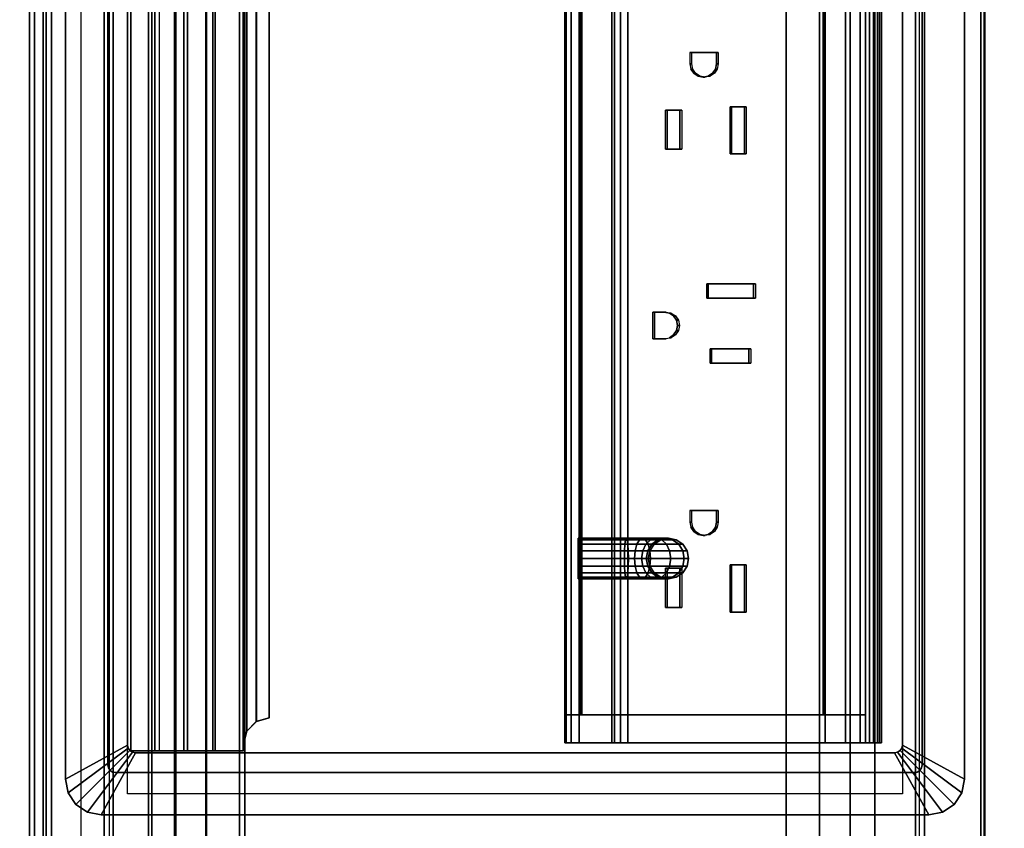
# Model space of a CAD drawing. Units: inches. Extents: x -18 to 171, y -6 to 171.
# Drawn here: x 155 to 163, y 99 to 106 of the extents above; entities that cross this region are included whole.
import ezdxf

# ---------------------------------------------------------------- set-up
doc = ezdxf.new("R2010")
doc.units = ezdxf.units.IN
doc.header["$MEASUREMENT"] = 0
for name, color, linetype in [('ELEC', 1, 'Continuous'), ('ELEC-GROMMET', 1, 'Continuous'), ('ELEC-HOLE', 250, 'Continuous'), ('ELEC-HOUSING', 1, 'Continuous'), ('ELEC-RECEPT', 1, 'Continuous'), ('TABLE-CABLEMGMT', 6, 'Continuous'), ('TABLE-TOPLAM', 6, 'Continuous')]:
    doc.layers.add(name, color=color, linetype=linetype)

# ---------------------------------------------------------------- blocks, each defined once
blk = doc.blocks.new('PDU6ACS_3084LE_0T')
at = {"layer": 'TABLE-CABLEMGMT'}
for points in [[(75.2208, -3.6076, 26.125), (75.2208, -12.0199, 26.126), (8.6752, -12.0199, 26.126), (8.6751, -3.6074, 26.1241)], [(8.6878, -7.154, 26.4629), (8.7283, -6.3104, 27.6268), (75.1677, -6.3104, 27.6268), (75.2082, -7.154, 26.4629)], [(8.7291, -6.3047, 27.6753), (75.1669, -6.3047, 27.6753), (75.1677, -6.3104, 27.6268), (8.7283, -6.3104, 27.6268)], [(8.7291, -6.3047, 27.6753), (8.7301, -6.3369, 27.7256), (75.1659, -6.3369, 27.7256), (75.1669, -6.3047, 27.6753)], [(8.7301, -6.7715, 27.7291), (75.1659, -6.7715, 27.7291), (75.1659, -6.3369, 27.7256), (8.7301, -6.3369, 27.7256)], [(8.7301, -6.7715, 27.7291), (8.7275, -6.8409, 27.6414), (75.1685, -6.8409, 27.6414), (75.1659, -6.7715, 27.7291)], [(8.7275, -6.8118, 27.6203), (75.1685, -6.8118, 27.6203), (75.1685, -6.8409, 27.6414), (8.7275, -6.8409, 27.6414)], [(8.6878, -7.154, 26.4629), (75.2082, -7.154, 26.4629), (75.2142, -7.3446, 26.2801), (8.6817, -7.3446, 26.2801)], [(8.6778, -7.5817, 26.1639), (8.6817, -7.3446, 26.2801), (75.2142, -7.3446, 26.2801), (75.2182, -7.5817, 26.1639)], [(8.6778, -7.5817, 26.1639), (75.2182, -7.5817, 26.1639), (75.2195, -7.8391, 26.1243), (8.6765, -7.8391, 26.1243)], [(8.6765, -12.062, 26.1245), (8.6765, -7.8391, 26.1243), (75.2195, -7.8391, 26.1243), (75.2195, -12.062, 26.1245)], [(8.6752, -12.0199, 26.126), (75.2208, -12.0199, 26.126), (75.2208, -12.3223, 26.1662), (8.6752, -12.3223, 26.1662)], [(8.6765, -12.062, 26.1245), (75.2195, -12.062, 26.1245), (75.218, -12.3151, 26.1709), (8.678, -12.3151, 26.1709)], [(8.6822, -12.5542, 26.2956), (8.678, -12.3151, 26.1709), (75.218, -12.3151, 26.1709), (75.2138, -12.5542, 26.2956)], [(8.6752, -12.5643, 26.2794), (8.6752, -12.3223, 26.1662), (75.2208, -12.3223, 26.1662), (75.2208, -12.5643, 26.2793)], [(8.6752, -12.5643, 26.2794), (75.2208, -12.5643, 26.2793), (75.2208, -12.763, 26.4666), (8.6752, -12.7623, 26.4659)], [(8.6822, -12.5542, 26.2956), (75.2138, -12.5542, 26.2956), (75.2076, -12.7373, 26.4808), (8.6884, -12.7373, 26.4808)], [(8.6752, -13.6825, 27.7395), (8.6752, -12.7623, 26.4659), (75.2208, -12.763, 26.4666), (75.2208, -13.6828, 27.743)], [(8.7288, -13.5772, 27.6529), (8.6884, -12.7373, 26.4808), (75.2076, -12.7373, 26.4808), (75.1672, -13.5772, 27.6529)], [(8.7275, -13.066, 27.6203), (8.7275, -13.0369, 27.6414), (75.1685, -13.0369, 27.6414), (75.1685, -13.066, 27.6203)], [(8.7301, -13.1062, 27.7283), (75.1658, -13.1062, 27.7283), (75.1685, -13.0369, 27.6414), (8.7275, -13.0369, 27.6414)], [(8.7302, -13.5127, 27.7338), (75.1658, -13.5127, 27.7338), (75.1658, -13.1062, 27.7283), (8.7301, -13.1062, 27.7283)], [(8.6752, -13.2779, 27.8185), (8.6752, -13.6426, 27.8189), (75.2208, -13.6434, 27.8187), (75.2208, -13.2845, 27.8209)], [(8.7302, -13.5127, 27.7338), (8.7298, -13.5543, 27.7119), (75.1662, -13.5543, 27.7119), (75.1658, -13.5127, 27.7338)], [(8.7288, -13.5772, 27.6529), (75.1672, -13.5772, 27.6529), (75.1662, -13.5543, 27.7119), (8.7298, -13.5543, 27.7119)], [(8.6752, -13.6825, 27.7395), (75.2208, -13.6828, 27.743), (75.2208, -13.6434, 27.8187), (8.6752, -13.6426, 27.8189)]]:
    blk.add_3dface(points, dxfattribs=at)
at = {"layer": 'TABLE-TOPLAM'}
for points in [[(1, -29.88, 27.824), (1, -1, 27.824), (82.88, -1, 27.824), (82.88, -29.88, 27.824)], [(82.88, -1, 29), (1, -1, 29), (1, -29.88, 29), (82.88, -29.88, 29)]]:
    blk.add_3dface(points, dxfattribs=at)
blk = doc.blocks.new('gy1425_cc03_0t')
at = {"layer": 'ELEC'}
blk.add_point((0, 0), dxfattribs=at)
at = {"layer": 'ELEC-GROMMET'}
for points, invisible_edges in [([(5.2007, 0.327, 0.02), (5.0892, 0, 0.02), (-5.0892, 0, 0.02), (-5.2007, 0.327, 0.02)], 5), ([(5.1122, -0.0046, 0.02), (5.0892, 0, 0.02), (5.2007, 0.327, 0.02), (5.3061, 0.306, 0.02)], 10), ([(5.1316, -0.0176, 0.02), (5.1122, -0.0046, 0.02), (5.3061, 0.306, 0.02), (5.3955, 0.2463, 0.02)], 10), ([(5.1446, -0.037, 0.02), (5.1316, -0.0176, 0.02), (5.3955, 0.2463, 0.02), (5.4552, 0.1569, 0.02)], 10), ([(5.1492, -0.06, 0.02), (5.1446, -0.037, 0.02), (5.4552, 0.1569, 0.02), (5.4762, 0.0515, 0.02)], 10), ([(-4.9367, -0.1525, -1.2), (-5.0892, 0, -1.2), (5.0892, 0, -1.2), (4.9367, -0.1525, -1.2)], 5), ([(4.9367, -0.1525, -1.2), (5.0892, 0, -1.2), (5.1122, -0.0046, -1.2), (4.9597, -0.1571, -1.2)], 5), ([(5.1492, -0.06, 0.02), (5.4762, 0.0515, 0.02), (5.4762, -6.3403, 0.02), (5.1492, -6.2288, 0.02)], 5), ([(4.9597, -0.1571, -1.2), (5.1122, -0.0046, -1.2), (5.1316, -0.0176, -1.2), (4.9791, -0.1701, -1.2)], 5), ([(4.9791, -0.1701, -1.2), (5.1316, -0.0176, -1.2), (5.1446, -0.037, -1.2), (4.9921, -0.1895, -1.2)], 5), ([(4.9921, -0.1895, -1.2), (5.1446, -0.037, -1.2), (5.1492, -0.06, -1.2), (4.9967, -0.2125, -1.2)], 5), ([(4.9967, -0.2125, -1.2), (5.1492, -0.06, -1.2), (5.1492, -6.2288, -1.2), (4.9967, -6.0763, -1.2)], 5), ([(4.9967, -6.0763, -1.2), (5.1492, -6.2288, -1.2), (5.1446, -6.2518, -1.2), (4.9921, -6.0993, -1.2)], 5), ([(4.9367, -6.1363, -1.2), (5.0892, -6.2888, -1.2), (-5.0892, -6.2888, -1.2), (-4.9367, -6.1363, -1.2)], 5), ([(4.9597, -6.1317, -1.2), (5.1122, -6.2842, -1.2), (5.0892, -6.2888, -1.2), (4.9367, -6.1363, -1.2)], 5), ([(4.9791, -6.1187, -1.2), (5.1316, -6.2712, -1.2), (5.1122, -6.2842, -1.2), (4.9597, -6.1317, -1.2)], 5), ([(4.9921, -6.0993, -1.2), (5.1446, -6.2518, -1.2), (5.1316, -6.2712, -1.2), (4.9791, -6.1187, -1.2)], 5), ([(5.4552, -6.4457, 0.02), (5.1446, -6.2518, 0.02), (5.1492, -6.2288, 0.02), (5.4762, -6.3403, 0.02)], 5), ([(-5.2007, -6.6158, 0.02), (-5.0892, -6.2888, 0.02), (5.0892, -6.2888, 0.02), (5.2007, -6.6158, 0.02)], 4), ([(5.2007, -6.6158, 0.02), (5.0892, -6.2888, 0.02), (5.1122, -6.2842, 0.02), (5.3061, -6.5948, 0.02)], 5), ([(5.3061, -6.5948, 0.02), (5.1122, -6.2842, 0.02), (5.1316, -6.2712, 0.02), (5.3955, -6.5351, 0.02)], 5), ([(5.3955, -6.5351, 0.02), (5.1316, -6.2712, 0.02), (5.1446, -6.2518, 0.02), (5.4552, -6.4457, 0.02)], 5)]:
    blk.add_3dface(points, dxfattribs=dict(at, invisible_edges=invisible_edges))
for points in [[(5.2007, 0.327, 0.02), (-5.2007, 0.327, 0.02), (-5.2007, 0.327, 0.07), (5.2007, 0.327, 0.07)], [(4.9367, -0.1525, 0.106), (5.2007, 0.327, 0.07), (-5.2007, 0.327, 0.07), (-4.9367, -0.1525, 0.106)], [(5.3061, 0.306, 0.07), (5.2007, 0.327, 0.07), (4.9367, -0.1525, 0.106), (4.9597, -0.1571, 0.106)], [(5.3955, 0.2463, 0.07), (5.3061, 0.306, 0.07), (4.9597, -0.1571, 0.106), (4.9791, -0.1701, 0.106)], [(5.2007, 0.327, 0.02), (5.2007, 0.327, 0.07), (5.3061, 0.306, 0.07), (5.3061, 0.306, 0.02)], [(5.3061, 0.306, 0.02), (5.3061, 0.306, 0.07), (5.3955, 0.2463, 0.07), (5.3955, 0.2463, 0.02)], [(5.4552, 0.1569, 0.07), (5.3955, 0.2463, 0.07), (4.9791, -0.1701, 0.106), (4.9921, -0.1895, 0.106)], [(5.3955, 0.2463, 0.02), (5.3955, 0.2463, 0.07), (5.4552, 0.1569, 0.07), (5.4552, 0.1569, 0.02)], [(5.4762, 0.0515, 0.07), (5.4552, 0.1569, 0.07), (4.9921, -0.1895, 0.106), (4.9967, -0.2125, 0.106)], [(5.4552, 0.1569, 0.02), (5.4552, 0.1569, 0.07), (5.4762, 0.0515, 0.07), (5.4762, 0.0515, 0.02)], [(5.0892, 0, -1.2), (-5.0892, 0, -1.2), (-5.0892, 0, 0.02), (5.0892, 0, 0.02)], [(4.9967, -6.0763, 0.106), (5.4762, -6.3403, 0.07), (5.4762, 0.0515, 0.07), (4.9967, -0.2125, 0.106)], [(5.1122, -0.0046, 0.02), (5.1122, -0.0046, -1.2), (5.0892, 0, -1.2), (5.0892, 0, 0.02)], [(5.4762, -6.3403, 0.02), (5.4762, 0.0515, 0.02), (5.4762, 0.0515, 0.07), (5.4762, -6.3403, 0.07)], [(5.1316, -0.0176, 0.02), (5.1316, -0.0176, -1.2), (5.1122, -0.0046, -1.2), (5.1122, -0.0046, 0.02)], [(5.1446, -0.037, 0.02), (5.1446, -0.037, -1.2), (5.1316, -0.0176, -1.2), (5.1316, -0.0176, 0.02)], [(5.1492, -0.06, 0.02), (5.1492, -0.06, -1.2), (5.1446, -0.037, -1.2), (5.1446, -0.037, 0.02)], [(5.1492, -6.2288, 0.02), (5.1492, -6.2288, -1.2), (5.1492, -0.06, -1.2), (5.1492, -0.06, 0.02)], [(4.9367, -0.1525, -1.2), (4.9367, -0.1525, 0.106), (-4.9367, -0.1525, 0.106), (-4.9367, -0.1525, -1.2)], [(4.9597, -0.1571, -1.2), (4.9597, -0.1571, 0.106), (4.9367, -0.1525, 0.106), (4.9367, -0.1525, -1.2)], [(4.9791, -0.1701, -1.2), (4.9791, -0.1701, 0.106), (4.9597, -0.1571, 0.106), (4.9597, -0.1571, -1.2)], [(4.9921, -0.1895, -1.2), (4.9921, -0.1895, 0.106), (4.9791, -0.1701, 0.106), (4.9791, -0.1701, -1.2)], [(4.9967, -0.2125, -1.2), (4.9967, -0.2125, 0.106), (4.9921, -0.1895, 0.106), (4.9921, -0.1895, -1.2)], [(4.9967, -0.2125, -1.2), (4.9967, -6.0763, -1.2), (4.9967, -6.0763, 0.106), (4.9967, -0.2125, 0.106)], [(4.753, -5.1416, -0.0375), (4.7251, -5.0416, -0.0662), (-4.7251, -5.0416, -0.0662), (-4.753, -5.1416, -0.0375)], [(-4.753, -5.1423, -0.0874), (-4.7251, -5.0416, -0.1135), (4.7251, -5.0416, -0.1135), (4.753, -5.1423, -0.0874)], [(-4.7251, -5.0416, -0.0662), (4.7251, -5.0416, -0.0662), (4.7251, -5.0416, -0.1135), (-4.7251, -5.0416, -0.1135)], [(4.7251, -5.0416, -0.1135), (4.7251, -5.0416, -0.0662), (4.753, -5.1416, -0.0375), (4.753, -5.1423, -0.0874)], [(4.8291, -5.2147, -0.0165), (4.753, -5.1416, -0.0375), (-4.753, -5.1416, -0.0375), (-4.8291, -5.2147, -0.0165)], [(-4.8291, -5.216, -0.0682), (-4.753, -5.1423, -0.0874), (4.753, -5.1423, -0.0874), (4.8291, -5.216, -0.0682)], [(4.753, -5.1423, -0.0874), (4.753, -5.1416, -0.0375), (4.8291, -5.2147, -0.0165), (4.8291, -5.216, -0.0682)], [(-4.9801, -5.2415, -0.0088), (-4.9801, -5.478, 0.0393), (4.9801, -5.478, 0.0393), (4.9801, -5.2415, -0.0088)], [(4.9801, -5.4611, -0.0219), (-4.9801, -5.4611, -0.0219), (-4.9801, -5.2429, -0.0612), (4.9801, -5.2429, -0.0612)], [(4.9331, -5.2415, -0.0088), (4.8291, -5.2147, -0.0165), (-4.8291, -5.2147, -0.0165), (-4.9331, -5.2415, -0.0088)], [(-4.9331, -5.2429, -0.0612), (-4.8291, -5.216, -0.0682), (4.8291, -5.216, -0.0682), (4.9331, -5.2429, -0.0612)], [(4.8291, -5.216, -0.0682), (4.8291, -5.2147, -0.0165), (4.9331, -5.2415, -0.0088), (4.9331, -5.2429, -0.0612)], [(4.9331, -5.2415, -0.0088), (4.9801, -5.2415, -0.0088), (4.9801, -5.2429, -0.0612), (4.9331, -5.2429, -0.0612)], [(4.9801, -5.4611, -0.0219), (4.9801, -5.2429, -0.0612), (4.9801, -5.2415, -0.0088), (4.9801, -5.478, 0.0393)], [(4.9801, -5.6748, -0.0002), (-4.9801, -5.6748, -0.0002), (-4.9801, -5.4611, -0.0219), (4.9801, -5.4611, -0.0219)], [(4.9801, -5.4611, -0.0219), (4.9801, -5.478, 0.0393), (4.9801, -5.701, 0.0659), (4.9801, -5.6748, -0.0002)], [(-4.9801, -5.478, 0.0393), (-4.9801, -5.701, 0.0659), (4.9801, -5.701, 0.0659), (4.9801, -5.478, 0.0393)], [(4.9801, -5.8896, 0.0054), (-4.9801, -5.8896, 0.0054), (-4.9801, -5.6748, -0.0002), (4.9801, -5.6748, -0.0002)], [(-4.9801, -5.701, 0.0659), (-4.9801, -5.9255, 0.0748), (4.9801, -5.9255, 0.0748), (4.9801, -5.701, 0.0659)], [(4.9801, -5.8896, 0.0054), (4.9801, -5.6748, -0.0002), (4.9801, -5.701, 0.0659), (4.9801, -5.9255, 0.0748)], [(4.9801, -6.1116, 0.0748), (4.9801, -5.9255, 0.0748), (-4.9801, -5.9255, 0.0748), (-4.9801, -6.1116, 0.0748)], [(4.9801, -5.8896, 0.0054), (4.9801, -5.9255, 0.0748), (4.9801, -6.1116, 0.0748), (4.9801, -6.1116, -0.2983)], [(4.9967, -6.0763, 0.106), (4.9921, -6.0993, 0.106), (5.4552, -6.4457, 0.07), (5.4762, -6.3403, 0.07)], [(4.9967, -6.0763, 0.106), (4.9967, -6.0763, -1.2), (4.9921, -6.0993, -1.2), (4.9921, -6.0993, 0.106)], [(-4.9367, -6.1363, 0.106), (-5.2007, -6.6158, 0.07), (5.2007, -6.6158, 0.07), (4.9367, -6.1363, 0.106)], [(4.9801, -6.1116, 0.0748), (-4.9801, -6.1116, 0.0748), (-4.9801, -6.1116, -0.2983), (4.9801, -6.1116, -0.2983)], [(4.9367, -6.1363, 0.106), (4.9367, -6.1363, -1.2), (-4.9367, -6.1363, -1.2), (-4.9367, -6.1363, 0.106)], [(4.9597, -6.1317, 0.106), (4.9367, -6.1363, 0.106), (5.2007, -6.6158, 0.07), (5.3061, -6.5948, 0.07)], [(4.9597, -6.1317, 0.106), (4.9597, -6.1317, -1.2), (4.9367, -6.1363, -1.2), (4.9367, -6.1363, 0.106)], [(4.9791, -6.1187, 0.106), (4.9597, -6.1317, 0.106), (5.3061, -6.5948, 0.07), (5.3955, -6.5351, 0.07)], [(4.9791, -6.1187, 0.106), (4.9791, -6.1187, -1.2), (4.9597, -6.1317, -1.2), (4.9597, -6.1317, 0.106)], [(4.9921, -6.0993, 0.106), (4.9791, -6.1187, 0.106), (5.3955, -6.5351, 0.07), (5.4552, -6.4457, 0.07)], [(4.9921, -6.0993, 0.106), (4.9921, -6.0993, -1.2), (4.9791, -6.1187, -1.2), (4.9791, -6.1187, 0.106)], [(5.1446, -6.2518, 0.02), (5.1446, -6.2518, -1.2), (5.1492, -6.2288, -1.2), (5.1492, -6.2288, 0.02)], [(5.0892, -6.2888, 0.02), (-5.0892, -6.2888, 0.02), (-5.0892, -6.2888, -1.2), (5.0892, -6.2888, -1.2)], [(5.0892, -6.2888, 0.02), (5.0892, -6.2888, -1.2), (5.1122, -6.2842, -1.2), (5.1122, -6.2842, 0.02)], [(5.1122, -6.2842, 0.02), (5.1122, -6.2842, -1.2), (5.1316, -6.2712, -1.2), (5.1316, -6.2712, 0.02)], [(5.1316, -6.2712, 0.02), (5.1316, -6.2712, -1.2), (5.1446, -6.2518, -1.2), (5.1446, -6.2518, 0.02)], [(5.4762, -6.3403, 0.07), (5.4552, -6.4457, 0.07), (5.4552, -6.4457, 0.02), (5.4762, -6.3403, 0.02)], [(5.4552, -6.4457, 0.07), (5.3955, -6.5351, 0.07), (5.3955, -6.5351, 0.02), (5.4552, -6.4457, 0.02)], [(5.3955, -6.5351, 0.07), (5.3061, -6.5948, 0.07), (5.3061, -6.5948, 0.02), (5.3955, -6.5351, 0.02)], [(5.3061, -6.5948, 0.07), (5.2007, -6.6158, 0.07), (5.2007, -6.6158, 0.02), (5.3061, -6.5948, 0.02)], [(-5.2007, -6.6158, 0.02), (5.2007, -6.6158, 0.02), (5.2007, -6.6158, 0.07), (-5.2007, -6.6158, 0.07)]]:
    blk.add_3dface(points, dxfattribs=at)
at = {"layer": 'ELEC-HOLE'}
blk.add_3dface([(-5.3127, -0.1525, 0.01), (5.3127, -0.1525, 0.01), (5.3127, -6.1363, 0.01), (-5.3127, -6.1363, 0.01)], dxfattribs=at)
at = {"layer": 'ELEC-HOUSING'}
for points in [[(4.9186, -0.3125, -0.6214), (4.9186, -0.3292, -0.6839), (-4.9176, -0.3292, -0.6839), (-4.9176, -0.3125, -0.6214)], [(-4.9176, -0.3125, -0.6214), (-4.9176, -0.3125, 4.2221), (4.9186, -0.3125, 4.2221), (4.9186, -0.3125, -0.6214)], [(4.9186, -0.3125, 4.2221), (-4.9176, -0.3125, 4.2221), (-4.9176, -0.3437, 4.2762), (4.9186, -0.3437, 4.2762)], [(4.9186, -0.3292, -0.6839), (4.9186, -0.375, -0.7296), (-4.9176, -0.375, -0.7296), (-4.9176, -0.3292, -0.6839)], [(4.9186, -0.3437, 4.2762), (-4.9176, -0.3437, 4.2762), (-4.9176, -0.4062, 4.2762), (4.9186, -0.4062, 4.2762)], [(4.9186, -0.375, -0.7296), (4.9186, -0.4375, -0.7464), (-4.9176, -0.4375, -0.7464), (-4.9176, -0.375, -0.7296)], [(4.9186, -0.3125, 4.2221), (4.9186, -0.4375, 4.2221), (4.9186, -0.4375, -0.7464), (4.9186, -0.3125, -0.6214)], [(4.9186, -0.3292, -0.6839), (4.9186, -0.3125, -0.6214), (4.9186, -0.4375, -0.7464), (4.9186, -0.375, -0.7296)], [(4.9186, -0.4062, 4.2762), (4.9186, -0.4375, 4.2221), (4.9186, -0.3125, 4.2221), (4.9186, -0.3437, 4.2762)], [(4.9186, -0.4062, 4.2762), (-4.9176, -0.4062, 4.2762), (-4.9176, -0.4375, 4.2221), (4.9186, -0.4375, 4.2221)], [(-4.9176, -0.4375, 4.2221), (-4.9176, -0.4375, 2.0284), (4.9186, -0.4375, 2.0284), (4.9186, -0.4375, 4.2221)], [(4.7021, -0.4375, 2.0284), (-4.7011, -0.4375, 2.0284), (-4.7011, -0.4781, 1.8637), (4.7021, -0.4781, 1.8637)], [(4.7021, -0.4375, -0.7464), (4.7021, -2.2725, -0.7464), (-4.7011, -2.2725, -0.7464), (-4.7011, -0.4375, -0.7464)], [(4.9186, -0.4375, -0.7464), (4.9186, -2.2725, -0.7464), (4.7021, -2.2725, -0.7464), (4.7021, -0.4375, -0.7464)], [(4.7021, -0.4375, 2.0284), (4.9186, -0.4375, 2.0284), (4.9186, -0.4375, -0.7464), (4.7021, -0.4375, -0.7464)], [(4.9186, -0.4375, 2.0284), (4.7021, -0.4375, 2.0284), (4.7021, -0.4781, 1.8637), (4.9186, -0.4781, 1.8637)], [(4.7021, -0.4781, 1.8637), (-4.7011, -0.4781, 1.8637), (-4.7011, -0.5906, 1.7369), (4.7021, -0.5906, 1.7369)], [(4.9186, -0.4781, 1.8637), (4.7021, -0.4781, 1.8637), (4.7021, -0.5906, 1.7369), (4.9186, -0.5906, 1.7369)], [(4.7021, -0.5906, 1.7369), (-4.7011, -0.5906, 1.7369), (-4.7011, -0.7493, 1.6769), (4.7021, -0.7493, 1.6769)], [(4.9186, -0.5906, 1.7369), (4.7021, -0.5906, 1.7369), (4.7021, -0.7493, 1.6769), (4.9186, -0.7493, 1.6769)], [(4.7021, -0.7493, 1.6769), (-4.7011, -0.7493, 1.6769), (-4.7011, -0.7631, 1.6752), (4.7021, -0.7631, 1.6752)], [(-4.7011, -0.7636, 1.68), (4.7021, -0.7636, 1.68), (4.7021, -0.7563, 1.6205), (-4.7011, -0.7563, 1.6205)], [(4.9186, -0.7493, 1.6769), (4.7021, -0.7493, 1.6769), (4.7021, -2.6494, 1.4485), (4.9186, -2.6494, 1.4485)], [(4.7021, -2.6356, 1.4502), (4.7021, -2.6283, 1.3906), (4.7021, -0.7563, 1.6205), (4.7021, -0.7636, 1.68)], [(3.4353, -1.848, -1.4346), (3.3847, -1.8798, -1.4214), (3.3847, -1.8487, -1.2649), (3.4353, -1.8149, -1.2682)], [(3.4353, -1.8149, -1.2682), (3.3847, -1.8487, -1.2649), (3.3847, -1.8487, -0.579), (3.4353, -1.8149, -0.579)], [(3.495, -1.8368, -1.4393), (3.4353, -1.848, -1.4346), (3.4353, -1.8149, -1.2682), (3.495, -1.803, -1.2694)], [(3.495, -1.803, -1.2694), (3.4353, -1.8149, -1.2682), (3.4353, -1.8149, -0.579), (3.495, -1.803, -0.579)], [(3.5547, -1.848, -1.4346), (3.495, -1.8368, -1.4393), (3.495, -1.803, -1.2694), (3.5547, -1.8149, -1.2682)], [(3.5547, -1.8149, -1.2682), (3.495, -1.803, -1.2694), (3.495, -1.803, -0.579), (3.5547, -1.8149, -0.579)], [(3.6053, -1.8798, -1.4214), (3.5547, -1.848, -1.4346), (3.5547, -1.8149, -1.2682), (3.6053, -1.8487, -1.2649)], [(3.6053, -1.8487, -1.2649), (3.5547, -1.8149, -1.2682), (3.5547, -1.8149, -0.579), (3.6053, -1.8487, -0.579)], [(3.3509, -1.9275, -1.4017), (3.339, -1.9838, -1.3784), (3.339, -1.959, -1.254), (3.3509, -1.8993, -1.2599)], [(3.3509, -1.8993, -1.2599), (3.339, -1.959, -1.254), (3.339, -1.959, -0.579), (3.3509, -1.8993, -0.579)], [(3.3847, -1.8798, -1.4214), (3.3509, -1.9275, -1.4017), (3.3509, -1.8993, -1.2599), (3.3847, -1.8487, -1.2649)], [(3.3847, -1.8487, -1.2649), (3.3509, -1.8993, -1.2599), (3.3509, -1.8993, -0.579), (3.3847, -1.8487, -0.579)], [(3.3847, -1.9747, -1.5634), (3.3509, -2.0112, -1.5269), (3.3509, -1.9275, -1.4017), (3.3847, -1.8798, -1.4214)], [(3.4353, -1.9503, -1.5877), (3.3847, -1.9747, -1.5634), (3.3847, -1.8798, -1.4214), (3.4353, -1.848, -1.4346)], [(3.495, -1.9417, -1.5963), (3.4353, -1.9503, -1.5877), (3.4353, -1.848, -1.4346), (3.495, -1.8368, -1.4393)], [(3.5547, -1.9503, -1.5877), (3.495, -1.9417, -1.5963), (3.495, -1.8368, -1.4393), (3.5547, -1.848, -1.4346)], [(3.6053, -1.9747, -1.5634), (3.5547, -1.9503, -1.5877), (3.5547, -1.848, -1.4346), (3.6053, -1.8798, -1.4214)], [(3.6391, -1.9275, -1.4017), (3.6053, -1.8798, -1.4214), (3.6053, -1.8487, -1.2649), (3.6391, -1.8993, -1.2599)], [(3.6391, -1.8993, -1.2599), (3.6053, -1.8487, -1.2649), (3.6053, -1.8487, -0.579), (3.6391, -1.8993, -0.579)], [(3.6391, -2.0112, -1.5269), (3.6053, -1.9747, -1.5634), (3.6053, -1.8798, -1.4214), (3.6391, -1.9275, -1.4017)], [(3.651, -1.9838, -1.3784), (3.6391, -1.9275, -1.4017), (3.6391, -1.8993, -1.2599), (3.651, -1.959, -1.254)], [(3.651, -1.959, -1.254), (3.6391, -1.8993, -1.2599), (3.6391, -1.8993, -0.579), (3.651, -1.959, -0.579)], [(3.3509, -2.0112, -1.5269), (3.339, -2.0542, -1.4838), (3.339, -1.9838, -1.3784), (3.3509, -1.9275, -1.4017)], [(3.339, -1.9838, -1.3784), (3.3509, -2.04, -1.3551), (3.3509, -2.0187, -1.2481), (3.339, -1.959, -1.254)], [(3.339, -1.959, -1.254), (3.3509, -2.0187, -1.2481), (3.3509, -2.0187, -0.579), (3.339, -1.959, -0.579)], [(3.3847, -2.1166, -1.6582), (3.3509, -2.1364, -1.6105), (3.3509, -2.0112, -1.5269), (3.3847, -1.9747, -1.5634)], [(3.4353, -2.1034, -1.69), (3.3847, -2.1166, -1.6582), (3.3847, -1.9747, -1.5634), (3.4353, -1.9503, -1.5877)], [(3.495, -2.0988, -1.7012), (3.4353, -2.1034, -1.69), (3.4353, -1.9503, -1.5877), (3.495, -1.9417, -1.5963)], [(3.5547, -2.1034, -1.69), (3.495, -2.0988, -1.7012), (3.495, -1.9417, -1.5963), (3.5547, -1.9503, -1.5877)], [(3.6053, -2.1166, -1.6582), (3.5547, -2.1034, -1.69), (3.5547, -1.9503, -1.5877), (3.6053, -1.9747, -1.5634)], [(3.6391, -2.1364, -1.6105), (3.6053, -2.1166, -1.6582), (3.6053, -1.9747, -1.5634), (3.6391, -2.0112, -1.5269)], [(3.651, -2.0542, -1.4838), (3.6391, -2.0112, -1.5269), (3.6391, -1.9275, -1.4017), (3.651, -1.9838, -1.3784)], [(3.6391, -2.04, -1.3551), (3.651, -1.9838, -1.3784), (3.651, -1.959, -1.254), (3.6391, -2.0187, -1.2481)], [(3.6391, -2.0187, -1.2481), (3.651, -1.959, -1.254), (3.651, -1.959, -0.579), (3.6391, -2.0187, -0.579)], [(3.339, -2.0542, -1.4838), (3.3509, -2.0972, -1.4408), (3.3509, -2.04, -1.3551), (3.339, -1.9838, -1.3784)], [(3.3509, -2.1364, -1.6105), (3.339, -2.1596, -1.5543), (3.339, -2.0542, -1.4838), (3.3509, -2.0112, -1.5269)], [(3.3509, -2.04, -1.3551), (3.3847, -2.0877, -1.3354), (3.3847, -2.0693, -1.2432), (3.3509, -2.0187, -1.2481)], [(3.3509, -2.0187, -1.2481), (3.3847, -2.0693, -1.2432), (3.3847, -2.0693, -0.579), (3.3509, -2.0187, -0.579)], [(3.3509, -2.0972, -1.4408), (3.3847, -2.1337, -1.4043), (3.3847, -2.0877, -1.3354), (3.3509, -2.04, -1.3551)], [(3.6053, -2.0877, -1.3354), (3.6391, -2.04, -1.3551), (3.6391, -2.0187, -1.2481), (3.6053, -2.0693, -1.2432)], [(3.6053, -2.0693, -1.2432), (3.6391, -2.0187, -1.2481), (3.6391, -2.0187, -0.579), (3.6053, -2.0693, -0.579)], [(3.6053, -2.1337, -1.4043), (3.6391, -2.0972, -1.4408), (3.6391, -2.04, -1.3551), (3.6053, -2.0877, -1.3354)], [(3.6391, -2.0972, -1.4408), (3.651, -2.0542, -1.4838), (3.651, -1.9838, -1.3784), (3.6391, -2.04, -1.3551)], [(3.651, -2.1596, -1.5543), (3.6391, -2.1364, -1.6105), (3.6391, -2.0112, -1.5269), (3.651, -2.0542, -1.4838)], [(3.339, -2.1596, -1.5543), (3.3509, -2.1829, -1.498), (3.3509, -2.0972, -1.4408), (3.339, -2.0542, -1.4838)], [(3.3509, -2.1829, -1.498), (3.3847, -2.2027, -1.4504), (3.3847, -2.1337, -1.4043), (3.3509, -2.0972, -1.4408)], [(3.3847, -2.2732, -1.6893), (3.3509, -2.2781, -1.6387), (3.3509, -2.1364, -1.6105), (3.3847, -2.1166, -1.6582)], [(3.3847, -2.0877, -1.3354), (3.4353, -2.1195, -1.3222), (3.4353, -2.1031, -1.2398), (3.3847, -2.0693, -1.2432)], [(3.3847, -2.0693, -1.2432), (3.4353, -2.1031, -1.2398), (3.4353, -2.1031, -0.579), (3.3847, -2.0693, -0.579)], [(3.3847, -2.1337, -1.4043), (3.4353, -2.1581, -1.3799), (3.4353, -2.1195, -1.3222), (3.3847, -2.0877, -1.3354)], [(3.4353, -2.2698, -1.7231), (3.3847, -2.2732, -1.6893), (3.3847, -2.1166, -1.6582), (3.4353, -2.1034, -1.69)], [(3.495, -2.2687, -1.735), (3.4353, -2.2698, -1.7231), (3.4353, -2.1034, -1.69), (3.495, -2.0988, -1.7012)], [(3.4353, -2.1195, -1.3222), (3.495, -2.1307, -1.3175), (3.495, -2.115, -1.2387), (3.4353, -2.1031, -1.2398)], [(3.4353, -2.1031, -1.2398), (3.495, -2.115, -1.2387), (3.495, -2.115, -0.579), (3.4353, -2.1031, -0.579)], [(3.4353, -2.1581, -1.3799), (3.495, -2.1667, -1.3714), (3.495, -2.1307, -1.3175), (3.4353, -2.1195, -1.3222)], [(3.5547, -2.2698, -1.7231), (3.495, -2.2687, -1.735), (3.495, -2.0988, -1.7012), (3.5547, -2.1034, -1.69)], [(3.495, -2.1307, -1.3175), (3.5547, -2.1195, -1.3222), (3.5547, -2.1031, -1.2398), (3.495, -2.115, -1.2387)], [(3.495, -2.115, -1.2387), (3.5547, -2.1031, -1.2398), (3.5547, -2.1031, -0.579), (3.495, -2.115, -0.579)], [(3.495, -2.1667, -1.3714), (3.5547, -2.1581, -1.3799), (3.5547, -2.1195, -1.3222), (3.495, -2.1307, -1.3175)], [(3.5547, -2.1195, -1.3222), (3.6053, -2.0877, -1.3354), (3.6053, -2.0693, -1.2432), (3.5547, -2.1031, -1.2398)], [(3.5547, -2.1031, -1.2398), (3.6053, -2.0693, -1.2432), (3.6053, -2.0693, -0.579), (3.5547, -2.1031, -0.579)], [(3.5547, -2.1581, -1.3799), (3.6053, -2.1337, -1.4043), (3.6053, -2.0877, -1.3354), (3.5547, -2.1195, -1.3222)], [(3.6053, -2.2732, -1.6893), (3.5547, -2.2698, -1.7231), (3.5547, -2.1034, -1.69), (3.6053, -2.1166, -1.6582)], [(3.6053, -2.2027, -1.4504), (3.6391, -2.1829, -1.498), (3.6391, -2.0972, -1.4408), (3.6053, -2.1337, -1.4043)], [(3.6391, -2.2781, -1.6387), (3.6053, -2.2732, -1.6893), (3.6053, -2.1166, -1.6582), (3.6391, -2.1364, -1.6105)], [(3.6391, -2.1829, -1.498), (3.651, -2.1596, -1.5543), (3.651, -2.0542, -1.4838), (3.6391, -2.0972, -1.4408)], [(3.3509, -2.2781, -1.6387), (3.339, -2.284, -1.579), (3.339, -2.1596, -1.5543), (3.3509, -2.1364, -1.6105)], [(3.339, -2.284, -1.579), (3.3509, -2.2899, -1.5193), (3.3509, -2.1829, -1.498), (3.339, -2.1596, -1.5543)], [(3.3509, -2.2899, -1.5193), (3.3847, -2.2949, -1.4687), (3.3847, -2.2027, -1.4504), (3.3509, -2.1829, -1.498)], [(3.3847, -2.2027, -1.4504), (3.4353, -2.2159, -1.4185), (3.4353, -2.1581, -1.3799), (3.3847, -2.1337, -1.4043)], [(3.3847, -2.2949, -1.4687), (3.4353, -2.2982, -1.4349), (3.4353, -2.2159, -1.4185), (3.3847, -2.2027, -1.4504)], [(3.4353, -2.2159, -1.4185), (3.495, -2.2205, -1.4073), (3.495, -2.1667, -1.3714), (3.4353, -2.1581, -1.3799)], [(3.495, -2.2205, -1.4073), (3.5547, -2.2159, -1.4185), (3.5547, -2.1581, -1.3799), (3.495, -2.1667, -1.3714)], [(3.5547, -2.2159, -1.4185), (3.6053, -2.2027, -1.4504), (3.6053, -2.1337, -1.4043), (3.5547, -2.1581, -1.3799)], [(3.5547, -2.2982, -1.4349), (3.6053, -2.2949, -1.4687), (3.6053, -2.2027, -1.4504), (3.5547, -2.2159, -1.4185)], [(3.6053, -2.2949, -1.4687), (3.6391, -2.2899, -1.5193), (3.6391, -2.1829, -1.498), (3.6053, -2.2027, -1.4504)], [(3.651, -2.284, -1.579), (3.6391, -2.2781, -1.6387), (3.6391, -2.1364, -1.6105), (3.651, -2.1596, -1.5543)], [(3.6391, -2.2899, -1.5193), (3.651, -2.284, -1.579), (3.651, -2.1596, -1.5543), (3.6391, -2.1829, -1.498)], [(4.7021, -2.3307, -0.732), (-4.7011, -2.3307, -0.732), (-4.7011, -2.2725, -0.7464), (4.7021, -2.2725, -0.7464)], [(3.339, -2.284, -1.579), (3.3509, -2.2781, -1.6387), (3.3509, -2.6569, -1.6387), (3.339, -2.6569, -1.579)], [(3.3509, -2.2781, -1.6387), (3.3847, -2.2732, -1.6893), (3.3847, -2.6569, -1.6893), (3.3509, -2.6569, -1.6387)], [(3.3847, -2.2732, -1.6893), (3.4353, -2.2698, -1.7231), (3.4353, -2.6569, -1.7231), (3.3847, -2.6569, -1.6893)], [(3.4353, -2.2982, -1.4349), (3.495, -2.2994, -1.423), (3.495, -2.2205, -1.4073), (3.4353, -2.2159, -1.4185)], [(3.4353, -2.2698, -1.7231), (3.495, -2.2687, -1.735), (3.495, -2.6569, -1.735), (3.4353, -2.6569, -1.7231)], [(3.495, -2.2994, -1.423), (3.5547, -2.2982, -1.4349), (3.5547, -2.2159, -1.4185), (3.495, -2.2205, -1.4073)], [(3.495, -2.2687, -1.735), (3.5547, -2.2698, -1.7231), (3.5547, -2.6569, -1.7231), (3.495, -2.6569, -1.735)], [(3.5547, -2.2698, -1.7231), (3.6053, -2.2732, -1.6893), (3.6053, -2.6569, -1.6893), (3.5547, -2.6569, -1.7231)], [(3.6053, -2.2732, -1.6893), (3.6391, -2.2781, -1.6387), (3.6391, -2.6569, -1.6387), (3.6053, -2.6569, -1.6893)], [(3.6391, -2.2781, -1.6387), (3.651, -2.284, -1.579), (3.651, -2.6569, -1.579), (3.6391, -2.6569, -1.6387)], [(4.9186, -2.3307, -0.732), (4.7021, -2.3307, -0.732), (4.7021, -2.2725, -0.7464), (4.9186, -2.2725, -0.7464)], [(4.7021, -2.3307, -0.732), (4.7021, -2.3754, -0.6923), (-4.7011, -2.3754, -0.6923), (-4.7011, -2.3307, -0.732)], [(3.3509, -2.2899, -1.5193), (3.339, -2.284, -1.579), (3.339, -2.6569, -1.579), (3.3509, -2.6569, -1.5193)], [(3.3847, -2.2949, -1.4687), (3.3509, -2.2899, -1.5193), (3.3509, -2.6569, -1.5193), (3.3847, -2.6569, -1.4687)], [(3.4353, -2.2982, -1.4349), (3.3847, -2.2949, -1.4687), (3.3847, -2.6569, -1.4687), (3.4353, -2.6569, -1.4349)], [(3.495, -2.2994, -1.423), (3.4353, -2.2982, -1.4349), (3.4353, -2.6569, -1.4349), (3.495, -2.6569, -1.423)], [(3.5547, -2.2982, -1.4349), (3.495, -2.2994, -1.423), (3.495, -2.6569, -1.423), (3.5547, -2.6569, -1.4349)], [(3.6053, -2.2949, -1.4687), (3.5547, -2.2982, -1.4349), (3.5547, -2.6569, -1.4349), (3.6053, -2.6569, -1.4687)], [(3.6391, -2.2899, -1.5193), (3.6053, -2.2949, -1.4687), (3.6053, -2.6569, -1.4687), (3.6391, -2.6569, -1.5193)], [(3.651, -2.284, -1.579), (3.6391, -2.2899, -1.5193), (3.6391, -2.6569, -1.5193), (3.651, -2.6569, -1.579)], [(4.9186, -2.3754, -0.6923), (4.7021, -2.3754, -0.6923), (4.7021, -2.3307, -0.732), (4.9186, -2.3307, -0.732)], [(4.7021, -2.3966, -0.6363), (-4.7011, -2.3966, -0.6363), (-4.7011, -2.3754, -0.6923), (4.7021, -2.3754, -0.6923)], [(4.7021, -2.3966, -0.6363), (4.7021, -2.7586, 1.3095), (-4.7011, -2.7586, 1.3095), (-4.7011, -2.3966, -0.6363)], [(4.9186, -2.3966, -0.6363), (4.7021, -2.3966, -0.6363), (4.7021, -2.3754, -0.6923), (4.9186, -2.3754, -0.6923)], [(4.9186, -2.7586, 1.3095), (4.7021, -2.7586, 1.3095), (4.7021, -2.3966, -0.6363), (4.9186, -2.3966, -0.6363)], [(4.7021, -2.6356, 1.4502), (-4.7011, -2.6356, 1.4502), (-4.7011, -2.6283, 1.3906), (4.7021, -2.6283, 1.3906)], [(4.7021, -2.6356, 1.4502), (-4.7011, -2.6356, 1.4502), (-4.7011, -2.6494, 1.4485), (4.7021, -2.6494, 1.4485)], [(4.7021, -2.7094, 1.4244), (4.7021, -2.6494, 1.4485), (-4.7011, -2.6494, 1.4485), (-4.7011, -2.7094, 1.4244)], [(4.9186, -2.7094, 1.4244), (4.9186, -2.6494, 1.4485), (4.7021, -2.6494, 1.4485), (4.7021, -2.7094, 1.4244)], [(4.7021, -2.7494, 1.3736), (4.7021, -2.7094, 1.4244), (-4.7011, -2.7094, 1.4244), (-4.7011, -2.7494, 1.3736)], [(4.9186, -2.7494, 1.3736), (4.9186, -2.7094, 1.4244), (4.7021, -2.7094, 1.4244), (4.7021, -2.7494, 1.3736)], [(4.7021, -2.7586, 1.3095), (4.7021, -2.7494, 1.3736), (-4.7011, -2.7494, 1.3736), (-4.7011, -2.7586, 1.3095)], [(4.9186, -2.7586, 1.3095), (4.9186, -2.7494, 1.3736), (4.7021, -2.7494, 1.3736), (4.7021, -2.7586, 1.3095)]]:
    blk.add_3dface(points, dxfattribs=at)
for points, invisible_edges in [([(4.9186, -0.5906, 1.7369), (4.9186, -0.4375, -0.7464), (4.9186, -0.4375, 2.0284), (4.9186, -0.4781, 1.8637)], 1), ([(4.9186, -2.2725, -0.7464), (4.9186, -0.4375, -0.7464), (4.9186, -0.5906, 1.7369), (4.9186, -0.7493, 1.6769)], 10), ([(4.9186, -2.7094, 1.4244), (4.9186, -2.2725, -0.7464), (4.9186, -0.7493, 1.6769), (4.9186, -2.6494, 1.4485)], 3), ([(-4.7011, -0.7636, 1.68), (-2.2914, -1.1564, 1.6303), (2.1386, -1.1564, 1.6303), (4.7021, -0.7636, 1.68)], 7), ([(2.9846, -1.2491, 1.6193), (4.0546, -1.2491, 1.6193), (4.7021, -0.7636, 1.68), (2.1386, -1.1564, 1.6303)], 15), ([(4.7021, -0.7636, 1.68), (4.0546, -1.2491, 1.6193), (4.0546, -2.1325, 1.5109), (4.7021, -2.6356, 1.4502)], 7), ([(-0.5554, -2.1325, 1.5109), (-0.5554, -1.2491, 1.6193), (-1.4014, -1.1564, 1.6303), (-1.4014, -2.2185, 1.4999)], 15), ([(-0.5554, -1.2491, 1.6193), (0.5146, -1.2491, 1.6193), (1.2486, -1.1564, 1.6303), (-1.4014, -1.1564, 1.6303)], 15), ([(1.2486, -2.2185, 1.4999), (1.2486, -1.1564, 1.6303), (0.5146, -1.2491, 1.6193), (0.5146, -2.1325, 1.5109)], 15), ([(1.3726, -1.3014, 1.6125), (1.4846, -1.3014, 1.6125), (2.1386, -1.1564, 1.6303), (1.2486, -1.1564, 1.6303)], 14), ([(1.3726, -1.6626, 1.5682), (1.3726, -1.3014, 1.6125), (1.2486, -1.1564, 1.6303), (1.2486, -2.2185, 1.4999)], 14), ([(1.8746, -1.3371, 1.6081), (1.9866, -1.3371, 1.6081), (2.1386, -1.1564, 1.6303), (1.4846, -1.3014, 1.6125)], 14), ([(1.9866, -1.6368, 1.5713), (2.1386, -2.2185, 1.4999), (2.1386, -1.1564, 1.6303), (1.9866, -1.3371, 1.6081)], 7), ([(2.9846, -2.1325, 1.5109), (2.9846, -1.2491, 1.6193), (2.1386, -1.1564, 1.6303), (2.1386, -2.2185, 1.4999)], 15), ([(0.0046, -1.3722, 1.6042), (0.3686, -1.3722, 1.6042), (0.5146, -1.2491, 1.6193), (-0.5554, -1.2491, 1.6193)], 14), ([(0.0046, -1.4834, 1.5906), (0.0046, -1.3722, 1.6042), (-0.5554, -1.2491, 1.6193), (-0.287, -1.5964, 1.5767)], 14), ([(-0.3264, -1.5886, 1.5777), (-0.287, -1.5964, 1.5767), (-0.5554, -1.2491, 1.6193), (-0.4154, -1.5886, 1.5777)], 6), ([(-0.4154, -1.793, 1.5526), (-0.4154, -1.5886, 1.5777), (-0.5554, -1.2491, 1.6193), (-0.5554, -2.1325, 1.5109)], 14), ([(0.3686, -1.3722, 1.6042), (0.3686, -1.4834, 1.5906), (0.5146, -2.1325, 1.5109), (0.5146, -1.2491, 1.6193)], 14), ([(3.5446, -1.3722, 1.6042), (3.9086, -1.3722, 1.6042), (4.0546, -1.2491, 1.6193), (2.9846, -1.2491, 1.6193)], 14), ([(3.5446, -1.4834, 1.5906), (3.5446, -1.3722, 1.6042), (2.9846, -1.2491, 1.6193), (3.253, -1.5964, 1.5767)], 14), ([(3.2136, -1.5886, 1.5777), (3.253, -1.5964, 1.5767), (2.9846, -1.2491, 1.6193), (3.1246, -1.5886, 1.5777)], 6), ([(3.1246, -1.793, 1.5526), (3.1246, -1.5886, 1.5777), (2.9846, -1.2491, 1.6193), (2.9846, -2.1325, 1.5109)], 14), ([(3.9086, -1.3722, 1.6042), (3.9086, -1.4834, 1.5906), (4.0546, -2.1325, 1.5109), (4.0546, -1.2491, 1.6193)], 14), ([(1.8746, -1.6368, 1.5713), (1.8746, -1.3371, 1.6081), (1.4846, -1.3014, 1.6125), (1.4846, -1.6626, 1.5682)], 10), ([(0.0046, -1.4834, 1.5906), (-0.287, -1.5964, 1.5767), (-0.2536, -1.6185, 1.574)], 9), ([(-0.2234, -1.6908, 1.5651), (0.0046, -1.4834, 1.5906), (-0.2536, -1.6185, 1.574), (-0.2312, -1.6517, 1.5699)], 3), ([(0.0306, -1.8705, 1.5431), (0.0046, -1.4834, 1.5906), (-0.2234, -1.6908, 1.5651), (-0.2312, -1.7299, 1.5603)], 11), ([(0.0306, -1.8705, 1.5431), (0.3326, -1.8705, 1.5431), (0.3686, -1.4834, 1.5906), (0.0046, -1.4834, 1.5906)], 10), ([(0.3326, -1.8705, 1.5431), (0.3326, -1.9816, 1.5294), (0.5146, -2.1325, 1.5109), (0.3686, -1.4834, 1.5906)], 14), ([(3.5446, -1.4834, 1.5906), (3.253, -1.5964, 1.5767), (3.2864, -1.6185, 1.574)], 9), ([(3.3166, -1.6908, 1.5651), (3.5446, -1.4834, 1.5906), (3.2864, -1.6185, 1.574), (3.3088, -1.6517, 1.5699)], 3), ([(3.5706, -1.8705, 1.5431), (3.5446, -1.4834, 1.5906), (3.3166, -1.6908, 1.5651), (3.3088, -1.7299, 1.5603)], 11), ([(3.5706, -1.8705, 1.5431), (3.8726, -1.8705, 1.5431), (3.9086, -1.4834, 1.5906), (3.5446, -1.4834, 1.5906)], 10), ([(3.8726, -1.8705, 1.5431), (3.8726, -1.9816, 1.5294), (4.0546, -2.1325, 1.5109), (3.9086, -1.4834, 1.5906)], 14), ([(1.4846, -1.6626, 1.5682), (1.3726, -1.6626, 1.5682), (1.2486, -2.2185, 1.4999), (1.5984, -1.9521, 1.5326)], 14), ([(1.8746, -1.6368, 1.5713), (1.4846, -1.6626, 1.5682), (1.6936, -1.8889, 1.5404), (1.733, -1.8967, 1.5394)], 11), ([(1.6936, -1.8889, 1.5404), (1.4846, -1.6626, 1.5682), (1.6208, -1.9189, 1.5367), (1.6542, -1.8967, 1.5394)], 3), ([(1.4846, -1.6626, 1.5682), (1.5984, -1.9521, 1.5326), (1.6208, -1.9189, 1.5367)], 9), ([(1.733, -1.8967, 1.5394), (1.7664, -1.9189, 1.5367), (1.9866, -1.6368, 1.5713), (1.8746, -1.6368, 1.5713)], 10), ([(1.7664, -1.9189, 1.5367), (1.7888, -1.9521, 1.5326), (2.1386, -2.2185, 1.4999), (1.9866, -1.6368, 1.5713)], 14), ([(-0.2312, -1.7299, 1.5603), (-0.2536, -1.7631, 1.5562), (0.0306, -1.9816, 1.5294), (0.0306, -1.8705, 1.5431)], 10), ([(3.3088, -1.7299, 1.5603), (3.2864, -1.7631, 1.5562), (3.5706, -1.9816, 1.5294), (3.5706, -1.8705, 1.5431)], 10), ([(-0.2536, -1.7631, 1.5562), (-0.287, -1.7853, 1.5535), (-0.5554, -2.1325, 1.5109), (0.0306, -1.9816, 1.5294)], 14), ([(-0.5554, -2.1325, 1.5109), (-0.4154, -1.793, 1.5526), (-0.3264, -1.793, 1.5526), (-0.287, -1.7853, 1.5535)], 9), ([(3.2864, -1.7631, 1.5562), (3.253, -1.7853, 1.5535), (2.9846, -2.1325, 1.5109), (3.5706, -1.9816, 1.5294)], 14), ([(2.9846, -2.1325, 1.5109), (3.1246, -1.793, 1.5526), (3.2136, -1.793, 1.5526), (3.253, -1.7853, 1.5535)], 9), ([(1.5906, -1.9912, 1.5278), (1.5984, -1.9521, 1.5326), (1.2486, -2.2185, 1.4999), (1.5906, -2.0795, 1.517)], 6), ([(2.1386, -2.2185, 1.4999), (1.7966, -2.0795, 1.517), (1.7966, -1.9912, 1.5278), (1.7888, -1.9521, 1.5326)], 9), ([(0.0306, -1.9816, 1.5294), (-0.5554, -2.1325, 1.5109), (0.5146, -2.1325, 1.5109), (0.3326, -1.9816, 1.5294)], 7), ([(3.5706, -1.9816, 1.5294), (2.9846, -2.1325, 1.5109), (4.0546, -2.1325, 1.5109), (3.8726, -1.9816, 1.5294)], 7), ([(1.7966, -2.0795, 1.517), (1.5906, -2.0795, 1.517), (1.2486, -2.2185, 1.4999), (2.1386, -2.2185, 1.4999)], 14), ([(-1.4014, -2.2185, 1.4999), (1.2486, -2.2185, 1.4999), (0.5146, -2.1325, 1.5109), (-0.5554, -2.1325, 1.5109)], 15), ([(2.1386, -2.2185, 1.4999), (4.7021, -2.6356, 1.4502), (4.0546, -2.1325, 1.5109), (2.9846, -2.1325, 1.5109)], 15), ([(-4.7011, -2.6356, 1.4502), (-2.2914, -2.2185, 1.4999), (2.1386, -2.2185, 1.4999), (4.7021, -2.6356, 1.4502)], 7), ([(4.9186, -2.3754, -0.6923), (4.9186, -2.3307, -0.732), (4.9186, -2.2725, -0.7464), (4.9186, -2.7094, 1.4244)], 12), ([(4.9186, -2.7586, 1.3095), (4.9186, -2.3754, -0.6923), (4.9186, -2.7094, 1.4244), (4.9186, -2.7494, 1.3736)], 3), ([(4.9186, -2.3754, -0.6923), (4.9186, -2.7586, 1.3095), (4.9186, -2.3966, -0.6363), (4.9186, -2.3754, -0.6923)], 1)]:
    blk.add_3dface(points, dxfattribs=dict(at, invisible_edges=invisible_edges))
at = {"layer": 'ELEC-RECEPT'}
for points in [[(1.3726, -1.3014, 1.6125), (1.3726, -1.2873, 1.4984), (1.4846, -1.2873, 1.4984), (1.4846, -1.3014, 1.6125)], [(1.3726, -1.6626, 1.5682), (1.3726, -1.6486, 1.454), (1.3726, -1.2873, 1.4984), (1.3726, -1.3014, 1.6125)], [(1.4846, -1.3014, 1.6125), (1.4846, -1.2873, 1.4984), (1.4846, -1.6486, 1.454), (1.4846, -1.6626, 1.5682)], [(0.0046, -1.4834, 1.5906), (0.0046, -1.4694, 1.4765), (0.0046, -1.3582, 1.4901), (0.0046, -1.3722, 1.6042)], [(0.0046, -1.3722, 1.6042), (0.0046, -1.3582, 1.4901), (0.3686, -1.3582, 1.4901), (0.3686, -1.3722, 1.6042)], [(0.3686, -1.3722, 1.6042), (0.3686, -1.3582, 1.4901), (0.3686, -1.4694, 1.4765), (0.3686, -1.4834, 1.5906)], [(1.8746, -1.3371, 1.6081), (1.8746, -1.3231, 1.494), (1.9866, -1.3231, 1.494), (1.9866, -1.3371, 1.6081)], [(1.8746, -1.6368, 1.5713), (1.8746, -1.6228, 1.4572), (1.8746, -1.3231, 1.494), (1.8746, -1.3371, 1.6081)], [(1.9866, -1.3371, 1.6081), (1.9866, -1.3231, 1.494), (1.9866, -1.6228, 1.4572), (1.9866, -1.6368, 1.5713)], [(3.5446, -1.4834, 1.5906), (3.5446, -1.4694, 1.4765), (3.5446, -1.3582, 1.4901), (3.5446, -1.3722, 1.6042)], [(3.5446, -1.3722, 1.6042), (3.5446, -1.3582, 1.4901), (3.9086, -1.3582, 1.4901), (3.9086, -1.3722, 1.6042)], [(3.9086, -1.3722, 1.6042), (3.9086, -1.3582, 1.4901), (3.9086, -1.4694, 1.4765), (3.9086, -1.4834, 1.5906)], [(0.3686, -1.4834, 1.5906), (0.3686, -1.4694, 1.4765), (0.0046, -1.4694, 1.4765), (0.0046, -1.4834, 1.5906)], [(3.9086, -1.4834, 1.5906), (3.9086, -1.4694, 1.4765), (3.5446, -1.4694, 1.4765), (3.5446, -1.4834, 1.5906)], [(-0.4154, -1.5886, 1.5777), (-0.4154, -1.5746, 1.4636), (-0.3264, -1.5746, 1.4636), (-0.3264, -1.5886, 1.5777)], [(-0.4154, -1.793, 1.5526), (-0.4154, -1.779, 1.4384), (-0.4154, -1.5746, 1.4636), (-0.4154, -1.5886, 1.5777)], [(-0.3264, -1.5886, 1.5777), (-0.3264, -1.5746, 1.4636), (-0.287, -1.5824, 1.4626), (-0.287, -1.5964, 1.5767)], [(-0.287, -1.5964, 1.5767), (-0.287, -1.5824, 1.4626), (-0.2536, -1.6045, 1.4599), (-0.2536, -1.6185, 1.574)], [(3.1246, -1.5886, 1.5777), (3.1246, -1.5746, 1.4636), (3.2136, -1.5746, 1.4636), (3.2136, -1.5886, 1.5777)], [(3.1246, -1.793, 1.5526), (3.1246, -1.779, 1.4384), (3.1246, -1.5746, 1.4636), (3.1246, -1.5886, 1.5777)], [(3.2136, -1.5886, 1.5777), (3.2136, -1.5746, 1.4636), (3.253, -1.5824, 1.4626), (3.253, -1.5964, 1.5767)], [(3.253, -1.5964, 1.5767), (3.253, -1.5824, 1.4626), (3.2864, -1.6045, 1.4599), (3.2864, -1.6185, 1.574)], [(-0.2536, -1.6185, 1.574), (-0.2536, -1.6045, 1.4599), (-0.2312, -1.6377, 1.4558), (-0.2312, -1.6517, 1.5699)], [(-0.2312, -1.6517, 1.5699), (-0.2312, -1.6377, 1.4558), (-0.2234, -1.6768, 1.451), (-0.2234, -1.6908, 1.5651)], [(1.4846, -1.6626, 1.5682), (1.4846, -1.6486, 1.454), (1.3726, -1.6486, 1.454), (1.3726, -1.6626, 1.5682)], [(1.9866, -1.6368, 1.5713), (1.9866, -1.6228, 1.4572), (1.8746, -1.6228, 1.4572), (1.8746, -1.6368, 1.5713)], [(3.2864, -1.6185, 1.574), (3.2864, -1.6045, 1.4599), (3.3088, -1.6377, 1.4558), (3.3088, -1.6517, 1.5699)], [(3.3088, -1.6517, 1.5699), (3.3088, -1.6377, 1.4558), (3.3166, -1.6768, 1.451), (3.3166, -1.6908, 1.5651)], [(-0.2312, -1.7299, 1.5603), (-0.2312, -1.7159, 1.4462), (-0.2536, -1.7491, 1.4421), (-0.2536, -1.7631, 1.5562)], [(-0.2234, -1.6908, 1.5651), (-0.2234, -1.6768, 1.451), (-0.2312, -1.7159, 1.4462), (-0.2312, -1.7299, 1.5603)], [(3.3088, -1.7299, 1.5603), (3.3088, -1.7159, 1.4462), (3.2864, -1.7491, 1.4421), (3.2864, -1.7631, 1.5562)], [(3.3166, -1.6908, 1.5651), (3.3166, -1.6768, 1.451), (3.3088, -1.7159, 1.4462), (3.3088, -1.7299, 1.5603)], [(-0.3264, -1.793, 1.5526), (-0.3264, -1.779, 1.4384), (-0.4154, -1.779, 1.4384), (-0.4154, -1.793, 1.5526)], [(-0.287, -1.7853, 1.5535), (-0.287, -1.7713, 1.4394), (-0.3264, -1.779, 1.4384), (-0.3264, -1.793, 1.5526)], [(-0.2536, -1.7631, 1.5562), (-0.2536, -1.7491, 1.4421), (-0.287, -1.7713, 1.4394), (-0.287, -1.7853, 1.5535)], [(3.2136, -1.793, 1.5526), (3.2136, -1.779, 1.4384), (3.1246, -1.779, 1.4384), (3.1246, -1.793, 1.5526)], [(3.253, -1.7853, 1.5535), (3.253, -1.7713, 1.4394), (3.2136, -1.779, 1.4384), (3.2136, -1.793, 1.5526)], [(3.2864, -1.7631, 1.5562), (3.2864, -1.7491, 1.4421), (3.253, -1.7713, 1.4394), (3.253, -1.7853, 1.5535)], [(0.0306, -1.8705, 1.5431), (0.0306, -1.8565, 1.4289), (0.3326, -1.8565, 1.4289), (0.3326, -1.8705, 1.5431)], [(0.0306, -1.9816, 1.5294), (0.0306, -1.9676, 1.4153), (0.0306, -1.8565, 1.4289), (0.0306, -1.8705, 1.5431)], [(0.3326, -1.8705, 1.5431), (0.3326, -1.8565, 1.4289), (0.3326, -1.9676, 1.4153), (0.3326, -1.9816, 1.5294)], [(1.6208, -1.9189, 1.5367), (1.6208, -1.9049, 1.4226), (1.6542, -1.8827, 1.4253), (1.6542, -1.8967, 1.5394)], [(1.6542, -1.8967, 1.5394), (1.6542, -1.8827, 1.4253), (1.6936, -1.8749, 1.4263), (1.6936, -1.8889, 1.5404)], [(1.6936, -1.8889, 1.5404), (1.6936, -1.8749, 1.4263), (1.733, -1.8827, 1.4253), (1.733, -1.8967, 1.5394)], [(1.733, -1.8967, 1.5394), (1.733, -1.8827, 1.4253), (1.7664, -1.9049, 1.4226), (1.7664, -1.9189, 1.5367)], [(3.5706, -1.8705, 1.5431), (3.5706, -1.8565, 1.4289), (3.8726, -1.8565, 1.4289), (3.8726, -1.8705, 1.5431)], [(3.5706, -1.9816, 1.5294), (3.5706, -1.9676, 1.4153), (3.5706, -1.8565, 1.4289), (3.5706, -1.8705, 1.5431)], [(3.8726, -1.8705, 1.5431), (3.8726, -1.8565, 1.4289), (3.8726, -1.9676, 1.4153), (3.8726, -1.9816, 1.5294)], [(0.3326, -1.9816, 1.5294), (0.3326, -1.9676, 1.4153), (0.0306, -1.9676, 1.4153), (0.0306, -1.9816, 1.5294)], [(1.5906, -1.9912, 1.5278), (1.5906, -1.9772, 1.4137), (1.5984, -1.938, 1.4185), (1.5984, -1.9521, 1.5326)], [(1.5984, -1.9521, 1.5326), (1.5984, -1.938, 1.4185), (1.6208, -1.9049, 1.4226), (1.6208, -1.9189, 1.5367)], [(1.7664, -1.9189, 1.5367), (1.7664, -1.9049, 1.4226), (1.7888, -1.938, 1.4185), (1.7888, -1.9521, 1.5326)], [(1.7888, -1.9521, 1.5326), (1.7888, -1.938, 1.4185), (1.7966, -1.9772, 1.4137), (1.7966, -1.9912, 1.5278)], [(3.8726, -1.9816, 1.5294), (3.8726, -1.9676, 1.4153), (3.5706, -1.9676, 1.4153), (3.5706, -1.9816, 1.5294)], [(1.5906, -2.0795, 1.517), (1.5906, -2.0655, 1.4029), (1.5906, -1.9772, 1.4137), (1.5906, -1.9912, 1.5278)], [(1.7966, -1.9912, 1.5278), (1.7966, -1.9772, 1.4137), (1.7966, -2.0655, 1.4029), (1.7966, -2.0795, 1.517)], [(1.7966, -2.0795, 1.517), (1.7966, -2.0655, 1.4029), (1.5906, -2.0655, 1.4029), (1.5906, -2.0795, 1.517)]]:
    blk.add_3dface(points, dxfattribs=at)

msp = doc.modelspace()

# ---------------------------------------------------------------- block references
at = {"rotation": 270}
for name, p in [('PDU6ACS_3084LE_0T', (169.2547, 170.84)), ('gy1425_cc03_0t', (162.4654, 104.8906, 29))]:
    msp.add_blockref(name, p, dxfattribs=at)

doc.saveas('drawing.dxf')
